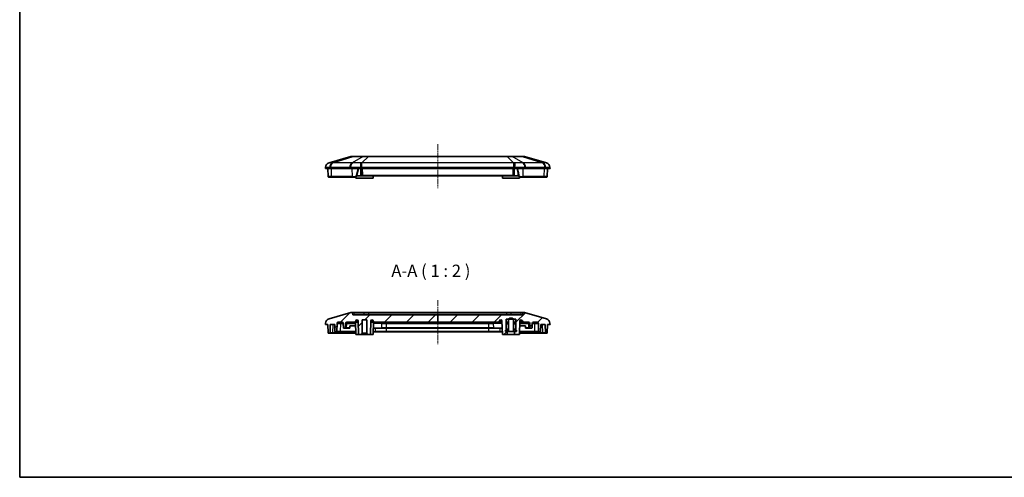
# Model space of a CAD drawing. Units: millimetres. Extents: x 191 to 3349, y 127 to 689.
# Drawn here: x 1775 to 2179, y 127 to 314 of the extents above; entities that cross this region are included whole.
import ezdxf

# ---------------------------------------------------------------- set-up
doc = ezdxf.new("R2010")
doc.units = ezdxf.units.MM
doc.linetypes.add('CHAIN', pattern=[0.3543, 0.2362, -0.0295, 0.0591, -0.0295])
for name, color, linetype, lineweight in [('Border (ISO)', 7, 'Continuous', 35), ('Centerline (ISO)', 131, 'Continuous', 18), ('Hatch (ISO)', 1, 'Continuous', 18), ('Symbol (ISO)', 7, 'Continuous', 18), ('Visible (ISO)', 7, 'Continuous', 35), ('Visible Narrow (ISO)', 7, 'Continuous', 25)]:
    doc.layers.add(name, color=color, linetype=linetype, lineweight=lineweight)
doc.styles.add('Note Text (TK)', font='txt')

# ---------------------------------------------------------------- blocks, each defined once
blk = doc.blocks.new('図面枠 tk図枠')
at = {"layer": 'Border (ISO)'}
for p, q in [((14.5, 289), (14.5, 8)), ((14.5, 8), (405.5, 8))]:
    blk.add_line(p, q, dxfattribs=at)

msp = doc.modelspace()

# ---------------------------------------------------------------- hatches: boundary and pattern name
at = {"layer": 'Hatch (ISO)'}
h = msp.add_hatch(dxfattribs=at)
h.set_pattern_fill('ANSI31', color=256, scale=50.8, style=0)
h.set_pattern_definition([(45, (1746.47, 110.663), (-4.49013, 4.49013), [])])
edge = h.paths.add_edge_path()
edge.add_line((1946.6865, 193.2722), (1946.6865, 190.2722))
edge.add_line((1946.6865, 190.2722), (1920.7471, 190.2722))
edge.add_ellipse((1920.7471, 190.7722), major_axis=(-0.4997, -0.0174), ratio=1, start_angle=0, end_angle=88, ccw=False)
edge.add_line((1920.2474, 190.7548), (1920.2462, 190.7897))
edge.add_ellipse((1919.7465, 190.7722), major_axis=(0, 0.5), ratio=1, start_angle=272, end_angle=360)
edge.add_ellipse((1919.7821, 190.7735), major_axis=(-0.4997, 0.0174), ratio=1, start_angle=276.079992, end_angle=360)
edge.add_line((1919.2824, 190.7909), (1919.0897, 185.2722))
edge.add_line((1919.0897, 185.2722), (1918.1397, 185.2722))
edge.add_line((1918.1397, 185.2722), (1917.6397, 185.7722))
edge.add_line((1917.6397, 185.7722), (1917.6397, 191.2722))
edge.add_line((1917.6397, 191.2722), (1915.7397, 191.2722))
edge.add_line((1915.7397, 191.2722), (1915.7397, 185.7722))
edge.add_line((1915.7397, 185.7722), (1915.2397, 185.2722))
edge.add_line((1915.2397, 185.2722), (1914.2897, 185.2722))
edge.add_line((1914.2897, 185.2722), (1914.0969, 190.7909))
edge.add_ellipse((1913.5972, 190.7735), major_axis=(0.0356, 0.4987), ratio=1, start_angle=276.079992, end_angle=360)
edge.add_ellipse((1913.6328, 190.7722), major_axis=(-0.4997, 0.0174), ratio=1, start_angle=272, end_angle=360)
edge.add_line((1913.1331, 190.7897), (1913.1319, 190.7548))
edge.add_ellipse((1912.6322, 190.7722), major_axis=(0, -0.5), ratio=1, start_angle=0, end_angle=88, ccw=False)
edge.add_line((1912.6322, 190.2722), (1909.4725, 190.2722))
edge.add_ellipse((1909.4725, 189.7722), major_axis=(-0.4997, 0.0174), ratio=1, start_angle=272, end_angle=360)
edge.add_line((1908.9728, 189.7897), (1908.9091, 187.9652))
edge.add_ellipse((1908.7092, 187.9722), major_axis=(0, -0.2), ratio=1, start_angle=0, end_angle=88, ccw=False)
edge.add_line((1908.7092, 187.7722), (1908.2701, 187.7722))
edge.add_ellipse((1908.2701, 187.9722), major_axis=(-0.1999, -0.007), ratio=1, start_angle=0, end_angle=88, ccw=False)
edge.add_line((1908.0702, 187.9652), (1908.0065, 189.7897))
edge.add_ellipse((1907.5068, 189.7722), major_axis=(0, 0.5), ratio=1, start_angle=272, end_angle=360)
edge.add_line((1907.5068, 190.2722), (1905.9725, 190.2722))
edge.add_ellipse((1905.9725, 189.7722), major_axis=(-0.4997, 0.0174), ratio=1, start_angle=272, end_angle=360)
edge.add_line((1905.4728, 189.7897), (1905.3567, 186.4652))
edge.add_ellipse((1905.1568, 186.4722), major_axis=(0, -0.2), ratio=1, start_angle=0, end_angle=88, ccw=False)
edge.add_line((1905.1568, 186.2722), (1904.7876, 186.2722))
edge.add_ellipse((1904.7876, 186.4722), major_axis=(-0.1999, -0.007), ratio=1, start_angle=0, end_angle=88, ccw=False)
edge.add_line((1904.5877, 186.4652), (1904.4897, 189.2722))
edge.add_line((1904.4897, 189.2722), (1902.6897, 189.2722))
edge.add_line((1902.6897, 189.2722), (1902.5742, 185.9652))
edge.add_ellipse((1902.3743, 185.9722), major_axis=(0, -0.2), ratio=1, start_angle=0, end_angle=88, ccw=False)
edge.add_line((1902.3743, 185.7722), (1902.005, 185.7722))
edge.add_ellipse((1902.005, 185.9722), major_axis=(-0.1999, -0.007), ratio=1, start_angle=0, end_angle=88, ccw=False)
edge.add_line((1901.8051, 185.9652), (1901.6897, 189.2722))
edge.add_line((1901.6897, 189.2722), (1900.6897, 189.2722))
edge.add_line((1900.6897, 189.2722), (1900.7182, 189.8424))
edge.add_ellipse((1902.7157, 189.7425), major_axis=(-0.5494, 1.923), ratio=1, start_angle=0, end_angle=71.192199, ccw=False)
edge.add_line((1902.1662, 191.6655), (1911.155, 194.2337))
edge.add_ellipse((1911.4297, 193.2722), major_axis=(0, 1), ratio=1, start_angle=0, end_angle=15.945396, ccw=False)
edge.add_line((1911.4297, 194.2722), (1911.6087, 194.2722))
edge.add_ellipse((1911.6087, 194.0722), major_axis=(0.199, 0.0199), ratio=1, start_angle=0, end_angle=84.289407, ccw=False)
edge.add_line((1911.8077, 194.0921), (1911.8897, 193.2722))
edge.add_line((1911.8897, 193.2722), (1946.6865, 193.2722))
edge = h.paths.add_edge_path()
edge.add_line((1946.6865, 190.2722), (1971.5322, 190.2722))
edge.add_ellipse((1971.5322, 190.7722), major_axis=(0, -0.5), ratio=1, start_angle=0, end_angle=88)
edge.add_line((1972.0319, 190.7548), (1972.0331, 190.7897))
edge.add_ellipse((1972.5328, 190.7722), major_axis=(-0.4997, 0.0174), ratio=1, start_angle=272, end_angle=360, ccw=False)
edge.add_ellipse((1972.4972, 190.7735), major_axis=(0.0356, 0.4987), ratio=1, start_angle=276.079992, end_angle=360, ccw=False)
edge.add_line((1972.9969, 190.7909), (1973.1897, 185.2722))
edge.add_line((1973.1897, 185.2722), (1975.1897, 185.2722))
edge.add_line((1975.1897, 185.2722), (1975.1897, 186.4722))
edge.add_line((1975.1897, 186.4722), (1974.6897, 186.4722))
edge.add_line((1974.6897, 186.4722), (1974.6897, 186.9722))
edge.add_line((1974.6897, 186.9722), (1974.6897, 187.4722))
edge.add_line((1974.6897, 187.4722), (1974.6897, 189.2722))
edge.add_line((1974.6897, 189.2722), (1974.6897, 191.4722))
edge.add_line((1974.6897, 191.4722), (1974.9397, 191.4722))
edge.add_line((1974.9397, 191.4722), (1975.6832, 191.4722))
edge.add_line((1975.6832, 191.4722), (1975.6847, 191.4722))
edge.add_line((1975.6847, 191.4722), (1976.1847, 191.9722))
edge.add_line((1976.1847, 191.9722), (1977.1947, 191.9722))
edge.add_line((1977.1947, 191.9722), (1977.6947, 191.4722))
edge.add_line((1977.6947, 191.4722), (1977.6962, 191.4722))
edge.add_line((1977.6962, 191.4722), (1978.4397, 191.4722))
edge.add_line((1978.4397, 191.4722), (1978.6897, 191.4722))
edge.add_line((1978.6897, 191.4722), (1978.6897, 189.2722))
edge.add_line((1978.6897, 189.2722), (1978.6897, 187.4722))
edge.add_line((1978.6897, 187.4722), (1978.6897, 186.9722))
edge.add_line((1978.6897, 186.9722), (1978.6897, 186.4722))
edge.add_line((1978.6897, 186.4722), (1978.1897, 186.4722))
edge.add_line((1978.1897, 186.4722), (1978.1897, 185.2722))
edge.add_line((1978.1897, 185.2722), (1980.1897, 185.2722))
edge.add_line((1980.1897, 185.2722), (1980.3824, 190.7909))
edge.add_ellipse((1980.8821, 190.7735), major_axis=(-0.4997, 0.0174), ratio=1, start_angle=276.079992, end_angle=360, ccw=False)
edge.add_ellipse((1980.8465, 190.7722), major_axis=(0, 0.5), ratio=1, start_angle=272, end_angle=360, ccw=False)
edge.add_line((1981.3462, 190.7897), (1981.3474, 190.7548))
edge.add_ellipse((1981.8471, 190.7722), major_axis=(-0.4997, -0.0174), ratio=1, start_angle=0, end_angle=88)
edge.add_line((1981.8471, 190.2722), (1983.9068, 190.2722))
edge.add_ellipse((1983.9068, 189.7722), major_axis=(0, 0.5), ratio=1, start_angle=272, end_angle=360, ccw=False)
edge.add_line((1984.4065, 189.7897), (1984.442, 188.7722))
edge.add_line((1984.442, 188.7722), (1984.8544, 188.7722))
edge.add_ellipse((1984.8544, 189.2722), major_axis=(0, -0.5), ratio=1, start_angle=0, end_angle=88)
edge.add_line((1985.3541, 189.2548), (1985.3728, 189.7897))
edge.add_ellipse((1985.8725, 189.7722), major_axis=(-0.4997, 0.0174), ratio=1, start_angle=272, end_angle=360, ccw=False)
edge.add_line((1985.8725, 190.2722), (1987.4068, 190.2722))
edge.add_ellipse((1987.4068, 189.7722), major_axis=(0, 0.5), ratio=1, start_angle=272, end_angle=360, ccw=False)
edge.add_line((1987.9065, 189.7897), (1988.0226, 186.4652))
edge.add_ellipse((1988.2225, 186.4722), major_axis=(-0.1999, -0.007), ratio=1, start_angle=0, end_angle=88)
edge.add_line((1988.2225, 186.2722), (1988.5918, 186.2722))
edge.add_ellipse((1988.5918, 186.4722), major_axis=(0, -0.2), ratio=1, start_angle=0, end_angle=88)
edge.add_line((1988.7916, 186.4652), (1988.8897, 189.2722))
edge.add_line((1988.8897, 189.2722), (1990.6897, 189.2722))
edge.add_line((1990.6897, 189.2722), (1990.8051, 185.9652))
edge.add_ellipse((1991.005, 185.9722), major_axis=(-0.1999, -0.007), ratio=1, start_angle=0, end_angle=88)
edge.add_line((1991.005, 185.7722), (1991.3743, 185.7722))
edge.add_ellipse((1991.3743, 185.9722), major_axis=(0, -0.2), ratio=1, start_angle=0, end_angle=88)
edge.add_line((1991.5742, 185.9652), (1991.6897, 189.2722))
edge.add_line((1991.6897, 189.2722), (1992.6897, 189.2722))
edge.add_line((1992.6897, 189.2722), (1992.6612, 189.8424))
edge.add_ellipse((1990.6637, 189.7425), major_axis=(1.9975, 0.0999), ratio=1, start_angle=0, end_angle=71.192199)
edge.add_line((1991.2131, 191.6655), (1982.2243, 194.2337))
edge.add_ellipse((1981.9496, 193.2722), major_axis=(0.2747, 0.9615), ratio=1, start_angle=0, end_angle=15.945396)
edge.add_line((1981.9496, 194.2722), (1981.7707, 194.2722))
edge.add_ellipse((1981.7707, 194.0722), major_axis=(0, 0.2), ratio=1, start_angle=0, end_angle=84.289407)
edge.add_line((1981.5717, 194.0921), (1981.4897, 193.2722))
edge.add_line((1981.4897, 193.2722), (1946.6865, 193.2722))
edge.add_line((1946.6865, 193.2722), (1946.6865, 190.2722))
h = msp.add_hatch(dxfattribs=at)
h.set_pattern_fill('ANSI31', color=256, scale=50.8, angle=90.00021, style=0)
h.set_pattern_definition([(135.0002, (1746.47, 110.663), (-4.49011, -4.49014), [])])
h.paths.add_polyline_path([(1978.9897, 186.9722), (1978.6897, 186.9722), (1978.2897, 186.9722), (1978.2897, 187.4722), (1978.6897, 187.4722), (1978.6897, 189.2722), (1978.4897, 189.4722), (1978.2897, 189.4722), (1978.2897, 190.4722), (1978.6397, 190.4722), (1978.6397, 191.2722), (1978.4397, 191.4722), (1977.6962, 191.4722), (1977.6962, 186.4722), (1978.1897, 186.4722), (1978.6897, 186.4722), (1978.9897, 186.4722)])
h.paths.add_polyline_path([(1975.0897, 186.9722), (1974.6897, 186.9722), (1974.3897, 186.9722), (1974.3897, 186.4722), (1974.6897, 186.4722), (1975.1897, 186.4722), (1975.6832, 186.4722), (1975.6832, 191.4722), (1974.9397, 191.4722), (1974.7397, 191.2722), (1974.7397, 190.4722), (1975.0897, 190.4722), (1975.0897, 189.4722), (1974.8897, 189.4722), (1974.6897, 189.2722), (1974.6897, 187.4722), (1975.0897, 187.4722)])

# ---------------------------------------------------------------- linework, layer by layer
at = {"layer": 'Centerline (ISO)', "linetype": 'CHAIN', "ltscale": 9.979389}
msp.add_line((1946.6897, 263.2104), (1946.6897, 245.2489), dxfattribs=at)
at = {"layer": 'Centerline (ISO)', "linetype": 'CHAIN', "ltscale": 10.000767}
msp.add_line((1946.6897, 199.2722), (1946.6897, 181.2722), dxfattribs=at)
at = {"layer": 'Visible (ISO)'}
for p, q in [((1911.155, 258.2104), (1902.1662, 255.6422)), ((1912.2388, 258.2489), (1911.4297, 258.2489)), ((1916.3292, 258.2489), (1912.2388, 258.2489)), ((1918.2826, 258.2489), (1916.3292, 258.2489)), ((1975.0967, 258.2489), (1918.2826, 258.2489)), ((1977.0501, 258.2489), (1975.0967, 258.2489)), ((1981.1405, 258.2489), (1977.0501, 258.2489)), ((1981.9496, 258.2489), (1981.1405, 258.2489)), ((1991.2131, 255.6422), (1982.2243, 258.2104)), ((1900.7179, 253.8141), (1900.6897, 253.2489)), ((1900.6897, 253.2489), (1902.447, 253.2489)), ((1901.6897, 253.2489), (1901.8051, 249.9419)), ((1910.9323, 253.2489), (1902.447, 253.2489)), ((1910.9323, 253.2489), (1915.1749, 253.2489)), ((1914.1897, 253.2489), (1913.4785, 250.1375)), ((1913.5039, 250.2489), (1913.83, 250.2489)), ((1915.1749, 250.2489), (1913.83, 250.2489)), ((1978.2044, 253.2489), (1915.1749, 253.2489)), ((1915.1749, 250.2489), (1916.2773, 250.2489)), ((1915.6897, 253.2489), (1915.7776, 250.7314)), ((1916.2773, 250.2489), (1977.1021, 250.2489)), ((1920.1897, 249.2489), (1920.2246, 250.2489)), ((1973.1897, 249.2489), (1973.1547, 250.2489)), ((1977.1021, 250.2489), (1978.2044, 250.2489)), ((1977.6018, 250.7314), (1977.6897, 253.2489)), ((1978.2044, 253.2489), (1982.447, 253.2489)), ((1979.5494, 250.2489), (1978.2044, 250.2489)), ((1979.9008, 250.1375), (1979.1897, 253.2489)), ((1979.5494, 250.2489), (1979.8754, 250.2489)), ((1990.9323, 253.2489), (1982.447, 253.2489)), ((1990.9323, 253.2489), (1992.6897, 253.2489)), ((1991.5742, 249.9419), (1991.6897, 253.2489)), ((1992.6897, 253.2489), (1992.6614, 253.8141)), ((1902.005, 249.7489), (1903.3917, 249.7489)), ((1903.3917, 249.7489), (1911.8624, 249.7489)), ((1912.9911, 249.7489), (1911.8624, 249.7489)), ((1913.1897, 249.2489), (1913.171, 249.7824)), ((1920.1897, 249.2489), (1913.1897, 249.2489)), ((1980.1897, 249.2489), (1973.1897, 249.2489)), ((1980.1897, 249.2489), (1980.2083, 249.7824)), ((1981.5169, 249.7489), (1980.3883, 249.7489)), ((1981.5169, 249.7489), (1989.9876, 249.7489)), ((1989.9876, 249.7489), (1991.3743, 249.7489)), ((1911.155, 194.2337), (1902.1662, 191.6655)), ((1911.6087, 194.2722), (1911.4297, 194.2722)), ((1912.3939, 194.2722), (1911.6087, 194.2722)), ((1911.8897, 193.2722), (1911.8077, 194.0921)), ((1916.4272, 194.2722), (1912.3939, 194.2722)), ((1918.323, 194.2722), (1916.4272, 194.2722)), ((1975.0564, 194.2722), (1918.323, 194.2722)), ((1976.9521, 194.2722), (1975.0564, 194.2722)), ((1980.9854, 194.2722), (1976.9521, 194.2722)), ((1981.7707, 194.2722), (1980.9854, 194.2722)), ((1981.5717, 194.0921), (1981.4897, 193.2722)), ((1981.9496, 194.2722), (1981.7707, 194.2722)), ((1991.2131, 191.6655), (1982.2243, 194.2337)), ((1900.7182, 189.8424), (1900.6897, 189.2722)), ((1905.3567, 186.4652), (1905.4728, 189.7897)), ((1905.9725, 190.2722), (1907.5068, 190.2722)), ((1908.0065, 189.7897), (1908.0702, 187.9652)), ((1908.9091, 187.9652), (1908.9728, 189.7897)), ((1909.4725, 190.2722), (1912.6322, 190.2722)), ((1946.6865, 193.2722), (1911.8897, 193.2722)), ((1912.6322, 190.2722), (1914.1151, 190.2722)), ((1913.1897, 185.2722), (1913.0151, 190.2722)), ((1913.1319, 190.7548), (1913.1331, 190.7897)), ((1914.0969, 190.7909), (1914.2897, 185.2722)), ((1915.7397, 185.7722), (1915.7397, 191.2722)), ((1915.7397, 191.2722), (1917.6397, 191.2722)), ((1917.6397, 191.2722), (1917.6397, 185.7722)), ((1919.0897, 185.2722), (1919.2824, 190.7909)), ((1919.2643, 190.2722), (1920.7471, 190.2722)), ((1920.1897, 185.2722), (1920.3643, 190.2722)), ((1920.2462, 190.7897), (1920.2474, 190.7548)), ((1920.7471, 190.2722), (1946.6865, 190.2722)), ((1981.4897, 193.2722), (1946.6865, 193.2722)), ((1946.6865, 193.2722), (1946.6865, 190.2722)), ((1946.6865, 190.2722), (1971.5322, 190.2722)), ((1971.5322, 190.2722), (1973.0151, 190.2722)), ((1972.0319, 190.7548), (1972.0331, 190.7897)), ((1972.9969, 190.7909), (1973.1897, 185.2722)), ((1974.6897, 186.4722), (1974.6897, 191.4722)), ((1974.6897, 191.4722), (1975.6847, 191.4722)), ((1974.9397, 191.4722), (1974.7397, 191.2722)), ((1974.7397, 191.2722), (1974.7397, 190.4722)), ((1974.7397, 190.4722), (1975.0897, 190.4722)), ((1975.6832, 191.4722), (1974.9397, 191.4722)), ((1975.0897, 190.4722), (1975.0897, 189.4722)), ((1975.6832, 186.4722), (1975.6832, 191.4722)), ((1975.6847, 191.4722), (1976.1847, 191.9722)), ((1975.6847, 191.4722), (1977.6947, 191.4722)), ((1976.1847, 191.9722), (1977.1947, 191.9722)), ((1977.1947, 191.9722), (1977.6947, 191.4722)), ((1977.6947, 191.4722), (1978.6897, 191.4722)), ((1978.4397, 191.4722), (1977.6962, 191.4722)), ((1977.6962, 191.4722), (1977.6962, 186.4722)), ((1978.2897, 189.4722), (1978.2897, 190.4722)), ((1978.2897, 190.4722), (1978.6397, 190.4722)), ((1978.6397, 191.2722), (1978.4397, 191.4722)), ((1978.6397, 190.4722), (1978.6397, 191.2722)), ((1978.6897, 191.4722), (1978.6897, 186.4722)), ((1980.1897, 185.2722), (1980.3824, 190.7909)), ((1980.3643, 190.2722), (1981.8471, 190.2722)), ((1981.3462, 190.7897), (1981.3474, 190.7548)), ((1981.8471, 190.2722), (1983.9068, 190.2722)), ((1984.4065, 189.7897), (1984.442, 188.7722)), ((1985.3541, 189.2548), (1985.3728, 189.7897)), ((1985.8725, 190.2722), (1987.4068, 190.2722)), ((1987.9065, 189.7897), (1988.0226, 186.4652)), ((1992.6897, 189.2722), (1992.6612, 189.8424)), ((1900.6897, 189.2722), (1901.6897, 189.2722)), ((1901.6897, 189.2722), (1901.8051, 185.9652)), ((1902.005, 185.7722), (1902.3743, 185.7722)), ((1902.3743, 185.7722), (1903.6239, 185.7722)), ((1902.5742, 185.9652), (1902.6897, 189.2722)), ((1902.6897, 189.2722), (1904.4897, 189.2722)), ((1903.6239, 185.7722), (1912.1235, 185.7722)), ((1904.4897, 189.2722), (1904.5877, 186.4652)), ((1904.7876, 186.2722), (1905.1568, 186.2722)), ((1905.1568, 186.2722), (1906.7188, 186.2722)), ((1906.7188, 186.2722), (1912.9781, 186.2722)), ((1908.2701, 187.7722), (1908.7092, 187.7722)), ((1908.7092, 187.7722), (1909.2307, 187.7722)), ((1909.2307, 187.7722), (1910.5926, 187.7722)), ((1910.7339, 187.9652), (1910.7538, 188.7722)), ((1910.7538, 188.7722), (1913.0674, 188.7722)), ((1912.1235, 185.7722), (1912.9911, 185.7722)), ((1912.9781, 186.2722), (1913.1547, 186.2722)), ((1915.2397, 185.2722), (1915.7397, 185.7722)), ((1917.6397, 185.7722), (1915.7397, 185.7722)), ((1917.6397, 185.7722), (1918.1397, 185.2722)), ((1920.9918, 186.2722), (1920.2246, 186.2722)), ((1923.627, 187.7722), (1920.277, 187.7722)), ((1920.9918, 186.2722), (1925.6897, 186.2722)), ((1923.627, 187.7722), (1925.6897, 187.7722)), ((1925.6897, 187.7722), (1967.6897, 187.7722)), ((1925.6897, 186.2722), (1967.6897, 186.2722)), ((1967.6897, 187.7722), (1969.7523, 187.7722)), ((1967.6897, 186.2722), (1972.3875, 186.2722)), ((1973.1024, 187.7722), (1969.7523, 187.7722)), ((1973.1547, 186.2722), (1972.3875, 186.2722)), ((1975.0897, 186.9722), (1974.3897, 186.9722)), ((1974.3897, 186.9722), (1974.3897, 186.4722)), ((1974.3897, 186.4722), (1975.6832, 186.4722)), ((1974.8897, 189.4722), (1974.6897, 189.2722)), ((1974.6897, 189.2722), (1974.6897, 187.4722)), ((1974.6897, 187.4722), (1975.0897, 187.4722)), ((1975.1897, 186.4722), (1974.6897, 186.4722)), ((1975.0897, 189.4722), (1974.8897, 189.4722)), ((1975.0897, 187.4722), (1975.0897, 186.9722)), ((1975.1897, 185.2722), (1975.1897, 186.4722)), ((1977.6962, 186.4722), (1975.6832, 186.4722)), ((1977.6962, 186.4722), (1978.9897, 186.4722)), ((1978.6897, 186.4722), (1978.1897, 186.4722)), ((1978.1897, 186.4722), (1978.1897, 185.2722)), ((1978.4897, 189.4722), (1978.2897, 189.4722)), ((1978.2897, 186.9722), (1978.2897, 187.4722)), ((1978.2897, 187.4722), (1978.6897, 187.4722)), ((1978.9897, 186.9722), (1978.2897, 186.9722)), ((1978.6897, 189.2722), (1978.4897, 189.4722)), ((1978.6897, 187.4722), (1978.6897, 189.2722)), ((1978.9897, 186.4722), (1978.9897, 186.9722)), ((1980.2246, 186.2722), (1980.4012, 186.2722)), ((1980.3119, 188.7722), (1982.6255, 188.7722)), ((1980.3883, 185.7722), (1981.2558, 185.7722)), ((1980.4012, 186.2722), (1986.6605, 186.2722)), ((1981.2558, 185.7722), (1989.7555, 185.7722)), ((1982.6255, 188.7722), (1982.6454, 187.9652)), ((1982.7867, 187.7722), (1984.1486, 187.7722)), ((1984.1486, 187.7722), (1984.6701, 187.7722)), ((1984.442, 188.7722), (1984.8544, 188.7722)), ((1984.4702, 187.9652), (1984.442, 188.7722)), ((1985.1092, 187.7722), (1984.6701, 187.7722)), ((1985.3541, 189.2548), (1985.3091, 187.9652)), ((1986.6605, 186.2722), (1988.2225, 186.2722)), ((1988.2225, 186.2722), (1988.5918, 186.2722)), ((1988.7916, 186.4652), (1988.8897, 189.2722)), ((1988.8897, 189.2722), (1990.6897, 189.2722)), ((1989.7555, 185.7722), (1991.005, 185.7722)), ((1990.6897, 189.2722), (1990.8051, 185.9652)), ((1991.005, 185.7722), (1991.3743, 185.7722)), ((1991.5742, 185.9652), (1991.6897, 189.2722)), ((1991.6897, 189.2722), (1992.6897, 189.2722)), ((1914.2897, 185.2722), (1913.1897, 185.2722)), ((1914.2897, 185.2722), (1915.2397, 185.2722)), ((1915.2397, 185.2722), (1918.1397, 185.2722)), ((1918.1397, 185.2722), (1919.0897, 185.2722)), ((1920.1897, 185.2722), (1919.0897, 185.2722)), ((1973.1897, 185.2722), (1975.1897, 185.2722)), ((1978.1897, 185.2722), (1975.1897, 185.2722)), ((1978.1897, 185.2722), (1980.1897, 185.2722))]:
    msp.add_line(p, q, dxfattribs=at)
for centre, radius, start, end in [((1911.4297, 257.2489), 1, 90, 105.945396), ((1981.9496, 257.2489), 1, 74.054604, 90), ((1902.7157, 253.7191), 2, 105.945396, 177.137595), ((1990.6637, 253.7191), 2, 2.862405, 74.054604), ((1916.2773, 250.7489), 0.5, 182, 270), ((1977.1021, 250.7489), 0.5, 270, 358), ((1902.005, 249.9489), 0.2, 182, 270), ((1991.3743, 249.9489), 0.2, 270, 358), ((1911.4297, 193.2722), 1, 90, 105.945396), ((1911.6087, 194.0722), 0.2, 5.710593, 90), ((1981.7707, 194.0722), 0.2, 90, 174.289407), ((1981.9496, 193.2722), 1, 74.054604, 90), ((1902.7157, 189.7425), 2, 105.945396, 177.137595), ((1905.9725, 189.7722), 0.5, 90, 178), ((1907.5068, 189.7722), 0.5, 2, 90), ((1909.4725, 189.7722), 0.5, 90, 178), ((1912.6322, 190.7722), 0.5, 270, 358), ((1913.6328, 190.7722), 0.5, 90, 178), ((1913.5972, 190.7735), 0.5, 2, 85.920008), ((1919.7821, 190.7735), 0.5, 94.079992, 178), ((1919.7465, 190.7722), 0.5, 2, 90), ((1920.7471, 190.7722), 0.5, 182, 270), ((1971.5322, 190.7722), 0.5, 270, 358), ((1972.5328, 190.7722), 0.5, 90, 178), ((1972.4972, 190.7735), 0.5, 2, 85.920008), ((1980.8821, 190.7735), 0.5, 94.079992, 178), ((1980.8465, 190.7722), 0.5, 2, 90), ((1981.8471, 190.7722), 0.5, 182, 270), ((1983.9068, 189.7722), 0.5, 2, 90), ((1985.8725, 189.7722), 0.5, 90, 178), ((1987.4068, 189.7722), 0.5, 2, 90), ((1990.6637, 189.7425), 2, 2.862405, 74.054604), ((1902.005, 185.9722), 0.2, 182, 270), ((1902.3743, 185.9722), 0.2, 270, 358), ((1904.7876, 186.4722), 0.2, 182, 270), ((1905.1568, 186.4722), 0.2, 270, 358), ((1908.2701, 187.9722), 0.2, 182, 270), ((1908.7092, 187.9722), 0.2, 270, 358), ((1984.6701, 187.9722), 0.2, 182, 270), ((1984.8544, 189.2722), 0.5, 270, 358), ((1985.1092, 187.9722), 0.2, 270, 358), ((1988.2225, 186.4722), 0.2, 182, 270), ((1988.5918, 186.4722), 0.2, 270, 358), ((1991.005, 185.9722), 0.2, 182, 270), ((1991.3743, 185.9722), 0.2, 270, 358)]:
    msp.add_arc(centre, radius, start, end, dxfattribs=at)
for centre, start_param, end_param in [((1910.5926, 187.9722), 0, 1.53588974), ((1982.7867, 187.9722), 4.74729557, 6.28318531)]:
    msp.add_ellipse(centre, major_axis=(0, -0.2), ratio=0.70710678, start_param=start_param, end_param=end_param, dxfattribs=at)
for points, knots in [([(1912.9911, 249.7489), (1913.0765, 249.7489), (1913.1633, 249.7711), (1913.291, 249.8446), (1913.3376, 249.8833), (1913.4062, 249.9663), (1913.4313, 250.0069), (1913.4623, 250.079), (1913.4717, 250.1079), (1913.4785, 250.1375)], [-0.0431229947, -0.0431229947, -0.0431229947, -0.0431229947, -0.0257303387, -0.0257303387, -0.0142946326, -0.0142946326, -0.0054979356, -0.0054979356, 0, 0, 0, 0]), ([(1979.9008, 250.1375), (1979.9115, 250.091), (1979.9288, 250.0463), (1979.9917, 249.9333), (1980.0491, 249.8731), (1980.1664, 249.7967), (1980.2218, 249.7737), (1980.3154, 249.7528), (1980.3521, 249.7489), (1980.3883, 249.7489)], [-0.0430982116, -0.0430982116, -0.0430982116, -0.0430982116, -0.0344462896, -0.0344462896, -0.0191368275, -0.0191368275, -0.0073603183, -0.0073603183, 0, 0, 0, 0]), ([(1912.9911, 185.7722), (1913.0115, 185.7722), (1913.0322, 185.7735), (1913.0928, 185.781), (1913.1326, 185.7909), (1913.1712, 185.8058)], [-0.0431978661, -0.0431978661, -0.0431978661, -0.0431978661, -0.038921992, -0.038921992, -0.030639873, -0.030639873, -0.030639873, -0.030639873]), ([(1980.2084, 185.8057), (1980.2322, 185.7965), (1980.2565, 185.7892), (1980.3167, 185.776), (1980.3528, 185.7722), (1980.3883, 185.7722)], [-0.0125060115, -0.0125060115, -0.0125060115, -0.0125060115, -0.0073977769, -0.0073977769, 0, 0, 0, 0])]:
    msp.add_open_spline(points, degree=3, knots=knots, dxfattribs=at)
at = {"layer": 'Visible Narrow (ISO)'}
for p, q in [((1903.7829, 255.6422), (1912.0446, 258.2104)), ((1916.135, 258.2104), (1911.6846, 255.6422)), ((1912.0446, 258.2104), (1916.135, 258.2104)), ((1915.5877, 255.6422), (1918.2826, 258.2104)), ((1918.2826, 258.2104), (1918.2826, 258.2489)), ((1918.2826, 258.2104), (1975.0967, 258.2104)), ((1975.0967, 258.2104), (1975.0967, 258.2489)), ((1975.0967, 258.2104), (1977.7917, 255.6422)), ((1977.2444, 258.2104), (1981.3348, 258.2104)), ((1981.6948, 255.6422), (1977.2444, 258.2104)), ((1981.3348, 258.2104), (1989.5964, 255.6422)), ((1911.6846, 255.6422), (1903.7829, 255.6422)), ((1977.7917, 255.6422), (1915.5877, 255.6422)), ((1915.5877, 253.819), (1915.5877, 255.6422)), ((1977.7917, 255.6422), (1977.7917, 253.819)), ((1989.5964, 255.6422), (1981.6948, 255.6422)), ((1902.447, 253.2489), (1902.467, 253.8141)), ((1902.759, 253.819), (1910.6606, 253.819)), ((1903.2504, 249.9419), (1903.1543, 253.2489)), ((1910.9523, 253.8141), (1910.9323, 253.2489)), ((1911.7211, 249.9419), (1911.6394, 253.2489)), ((1913.6886, 250.4419), (1913.5481, 250.4419)), ((1913.6886, 250.4419), (1913.6749, 250.9969)), ((1913.6886, 250.4419), (1915.1749, 250.4419)), ((1915.1749, 253.2489), (1915.1749, 253.8141)), ((1915.1749, 250.4419), (1915.1749, 253.2489)), ((1915.1749, 250.4419), (1915.1749, 250.2489)), ((1915.8826, 250.4419), (1915.1749, 250.4419)), ((1915.5877, 253.819), (1977.7917, 253.819)), ((1915.9775, 250.7314), (1915.8895, 253.2489)), ((1916.2773, 250.4419), (1916.2773, 250.2489)), ((1977.1021, 250.4419), (1916.2773, 250.4419)), ((1977.1021, 250.4419), (1977.1021, 250.2489)), ((1977.4898, 253.2489), (1977.4019, 250.7314)), ((1978.2044, 250.4419), (1977.4967, 250.4419)), ((1978.2044, 253.8141), (1978.2044, 253.2489)), ((1978.2044, 250.4419), (1978.2044, 253.2489)), ((1978.2044, 250.4419), (1978.2044, 250.2489)), ((1978.2044, 250.4419), (1979.6907, 250.4419)), ((1979.6907, 250.4419), (1979.7044, 250.9969)), ((1979.8313, 250.4419), (1979.6907, 250.4419)), ((1981.6583, 249.9419), (1981.7399, 253.2489)), ((1982.447, 253.2489), (1982.427, 253.8141)), ((1982.7187, 253.819), (1990.6203, 253.819)), ((1990.2251, 253.2489), (1990.1289, 249.9419)), ((1990.9123, 253.8141), (1990.9323, 253.2489)), ((1911.7211, 249.9419), (1903.2504, 249.9419)), ((1911.7211, 249.9419), (1912.8979, 249.9419)), ((1980.4815, 249.9419), (1981.6583, 249.9419)), ((1990.1289, 249.9419), (1981.6583, 249.9419)), ((1911.8077, 194.0921), (1912.5346, 194.0921)), ((1912.5346, 194.0921), (1916.5679, 194.0921)), ((1912.5926, 193.2722), (1912.5346, 194.0921)), ((1916.5679, 194.0921), (1918.323, 194.0921)), ((1916.6259, 193.2722), (1916.5679, 194.0921)), ((1918.323, 194.2722), (1918.323, 194.0921)), ((1918.323, 194.0921), (1975.0564, 194.0921)), ((1918.323, 194.0921), (1918.323, 193.2722)), ((1975.0564, 194.2722), (1975.0564, 194.0921)), ((1975.0564, 194.0921), (1976.8114, 194.0921)), ((1975.0564, 193.2722), (1975.0564, 194.0921)), ((1976.7534, 193.2722), (1976.8114, 194.0921)), ((1976.8114, 194.0921), (1980.8447, 194.0921)), ((1980.7867, 193.2722), (1980.8447, 194.0921)), ((1980.8447, 194.0921), (1981.5717, 194.0921)), ((1905.4728, 189.7897), (1906.9422, 189.7897)), ((1906.8601, 186.4652), (1906.9422, 189.7897)), ((1906.9422, 189.7897), (1908.0065, 189.7897)), ((1908.9728, 189.7897), (1909.4171, 189.7897)), ((1909.372, 187.9652), (1909.4171, 189.7897)), ((1909.4171, 189.7897), (1913.0319, 189.7897)), ((1914.0982, 190.7548), (1913.1319, 190.7548)), ((1913.1331, 190.7897), (1914.097, 190.7897)), ((1920.2474, 190.7548), (1919.2811, 190.7548)), ((1919.2823, 190.7897), (1920.2462, 190.7897)), ((1923.8226, 189.7897), (1920.3474, 189.7897)), ((1923.7753, 187.9652), (1923.8226, 189.7897)), ((1923.8226, 189.7897), (1925.6897, 189.7897)), ((1925.6897, 189.7897), (1925.6897, 190.2722)), ((1925.6897, 189.7897), (1967.6897, 189.7897)), ((1925.6897, 187.9652), (1925.6897, 189.7897)), ((1967.6897, 189.7897), (1967.6897, 190.2722)), ((1967.6897, 189.7897), (1969.5567, 189.7897)), ((1967.6897, 187.9652), (1967.6897, 189.7897)), ((1973.0319, 189.7897), (1969.5567, 189.7897)), ((1969.604, 187.9652), (1969.5567, 189.7897)), ((1972.9982, 190.7548), (1972.0319, 190.7548)), ((1972.0331, 190.7897), (1972.997, 190.7897)), ((1980.3474, 189.7897), (1983.9622, 189.7897)), ((1981.3474, 190.7548), (1980.3811, 190.7548)), ((1980.3823, 190.7897), (1981.3462, 190.7897)), ((1983.9622, 189.7897), (1984.4065, 189.7897)), ((1984.0073, 187.9652), (1983.9622, 189.7897)), ((1985.3728, 189.7897), (1986.4371, 189.7897)), ((1986.4371, 189.7897), (1987.9065, 189.7897)), ((1986.5192, 186.4652), (1986.4371, 189.7897)), ((1903.7652, 185.9652), (1903.8613, 189.2722)), ((1912.2649, 185.9652), (1903.7652, 185.9652)), ((1906.8601, 186.4652), (1905.3567, 186.4652)), ((1913.1194, 186.4652), (1906.8601, 186.4652)), ((1909.372, 187.9652), (1908.9091, 187.9652)), ((1910.7339, 187.9652), (1909.372, 187.9652)), ((1912.2649, 185.9652), (1912.2724, 186.2722)), ((1913.0922, 185.9652), (1912.2649, 185.9652)), ((1913.1194, 186.4652), (1913.1313, 186.9447)), ((1913.148, 186.4652), (1913.1194, 186.4652)), ((1920.2313, 186.4652), (1921.1401, 186.4652)), ((1920.2837, 187.9652), (1923.7753, 187.9652)), ((1921.1401, 186.4652), (1921.1739, 187.7722)), ((1925.6897, 186.4652), (1921.1401, 186.4652)), ((1925.6897, 187.9652), (1923.7753, 187.9652)), ((1967.6897, 187.9652), (1925.6897, 187.9652)), ((1925.6897, 187.9652), (1925.6897, 187.7722)), ((1925.6897, 186.4652), (1925.6897, 187.7722)), ((1925.6897, 186.2722), (1925.6897, 186.4652)), ((1967.6897, 186.4652), (1925.6897, 186.4652)), ((1969.604, 187.9652), (1967.6897, 187.9652)), ((1967.6897, 187.9652), (1967.6897, 187.7722)), ((1967.6897, 186.4652), (1967.6897, 187.7722)), ((1967.6897, 186.2722), (1967.6897, 186.4652)), ((1972.2393, 186.4652), (1967.6897, 186.4652)), ((1969.604, 187.9652), (1973.0956, 187.9652)), ((1972.2393, 186.4652), (1972.2054, 187.7722)), ((1972.2393, 186.4652), (1973.148, 186.4652)), ((1980.2599, 186.4652), (1980.2313, 186.4652)), ((1980.2599, 186.4652), (1980.2481, 186.9447)), ((1986.5192, 186.4652), (1980.2599, 186.4652)), ((1981.1145, 185.9652), (1980.2871, 185.9652)), ((1981.1145, 185.9652), (1981.1069, 186.2722)), ((1989.6141, 185.9652), (1981.1145, 185.9652)), ((1984.0073, 187.9652), (1982.6454, 187.9652)), ((1984.4702, 187.9652), (1984.0073, 187.9652)), ((1988.0226, 186.4652), (1986.5192, 186.4652)), ((1989.518, 189.2722), (1989.6141, 185.9652))]:
    msp.add_line(p, q, dxfattribs=at)
for centre, start, end in [((1916.2773, 250.7419), 182, 270), ((1977.1021, 250.7419), 270, 358)]:
    msp.add_arc(centre, 0.3, start, end, dxfattribs=at)
for centre, major_axis, ratio, start_param, end_param in [((1912.2388, 257.2489), (0, 1), 0.70710678, 0, 0.27829966), ((1916.3292, 257.2489), (0, 1), 0.70710678, 0, 0.27829966), ((1977.0501, 257.2489), (0, 1), 0.70710678, 6.00488565, 6.28318531), ((1981.1405, 257.2489), (0, 1), 0.70710678, 6.00488565, 6.28318531), ((1902.7154, 253.7142), (-1.9975, 0.0999), 0.99972634, 5.03392172, 6.28318531), ((1903.8795, 253.7142), (-0.066, 1.9989), 0.70608722, 0.24825524, 1.49751883), ((1904.1715, 253.7191), (0, 2), 0.70710678, 0.27829966, 1.52083793), ((1912.0731, 253.7191), (0, 2), 0.70710678, 0.27829966, 1.52083793), ((1912.3647, 253.7142), (0.0661, 1.9989), 0.70773932, 0.29497528, 1.54423887), ((1915.1749, 253.7142), (-0.0467, 1.9995), 0.00116821, 4.76233373, 6.01159732), ((1978.2044, 253.7142), (0.0467, 1.9995), 0.00116821, 0.27158799, 1.52085158), ((1981.0146, 253.7142), (-0.0661, 1.9989), 0.70773932, 4.73894643, 5.98821002), ((1981.3062, 253.7191), (0, 2), 0.70710678, 4.76234738, 6.00488565), ((1989.2079, 253.7191), (0, 2), 0.70710678, 4.76234738, 6.00488565), ((1989.4999, 253.7142), (0.066, 1.9989), 0.70608722, 4.78566648, 6.03493007), ((1990.6639, 253.7142), (1.9975, 0.0999), 0.99972634, 0, 1.24926359), ((1913.2835, 250.182), (0.195, -0.0446), 0.13410941, 4.31728685, 6.28318531), ((1913.83, 250.4489), (0, -0.2), 0.70710678, 4.74729557, 6.28318531), ((1915.9775, 250.7384), (-0.1999, -0.007), 0.03487826, 0, 1.56957835), ((1977.4019, 250.7384), (0.1999, -0.007), 0.03487826, 4.71360696, 6.28318531), ((1979.5494, 250.4489), (0, -0.2), 0.70710678, 0, 1.53588974), ((1980.0958, 250.182), (-0.195, -0.0446), 0.13410941, 0, 1.96589846), ((1903.3917, 249.9489), (0, -0.2), 0.70710678, 4.74729557, 6.28318531), ((1911.8624, 249.9489), (0, -0.2), 0.70710678, 4.74729557, 6.28318531), ((1912.9911, 249.9489), (0, -0.2), 0.46618114, 4.74729557, 6.28318531), ((1980.3883, 249.9489), (0, -0.2), 0.46618114, 0, 1.53588974), ((1981.5169, 249.9489), (0, -0.2), 0.70710678, 0, 1.53588974), ((1989.9876, 249.9489), (0, -0.2), 0.70710678, 0, 1.53588974), ((1912.3939, 194.0722), (0, 0.2), 0.70710678, 4.81205763, 6.28318531), ((1916.4272, 194.0722), (0, 0.2), 0.70710678, 4.81205763, 6.28318531), ((1976.9521, 194.0722), (0, 0.2), 0.70710678, 0, 1.47112767), ((1980.9854, 194.0722), (0, 0.2), 0.70710678, 0, 1.47112767), ((1907.2956, 189.7722), (0, 0.5), 0.70710678, 0, 1.53588974), ((1909.7704, 189.7722), (0, 0.5), 0.70710678, 0, 1.53588974), ((1924.1933, 189.7722), (0, 0.5), 0.74182978, 0, 1.53588974), ((1969.186, 189.7722), (0, 0.5), 0.74182978, 4.74729557, 6.28318531), ((1983.6089, 189.7722), (0, 0.5), 0.70710678, 4.74729557, 6.28318531), ((1986.0838, 189.7722), (0, 0.5), 0.70710678, 4.74729557, 6.28318531), ((1903.6239, 185.9722), (0, -0.2), 0.70710678, 0, 1.53588974), ((1906.7188, 186.4722), (0, -0.2), 0.70710678, 0, 1.53588974), ((1909.2307, 187.9722), (0, -0.2), 0.70710678, 0, 1.53588974), ((1912.1235, 185.9722), (0, -0.2), 0.70710678, 0, 1.53588974), ((1912.9781, 186.4722), (0, -0.2), 0.70710678, 0, 1.53588974), ((1912.9911, 185.9722), (0, -0.2), 0.50607374, 0, 1.53588974), ((1920.9918, 186.4722), (0, -0.2), 0.74182978, 0, 1.53588974), ((1923.627, 187.9722), (0, -0.2), 0.74182978, 0, 1.53588974), ((1969.7523, 187.9722), (0, -0.2), 0.74182978, 4.74729557, 6.28318531), ((1972.3875, 186.4722), (0, -0.2), 0.74182978, 4.74729557, 6.28318531), ((1980.4012, 186.4722), (0, -0.2), 0.70710678, 4.74729557, 6.28318531), ((1980.3883, 185.9722), (0, -0.2), 0.50607374, 4.74729557, 6.28318531), ((1981.2558, 185.9722), (0, -0.2), 0.70710678, 4.74729557, 6.28318531), ((1984.1486, 187.9722), (0, -0.2), 0.70710678, 4.74729557, 6.28318531), ((1986.6605, 186.4722), (0, -0.2), 0.70710678, 4.74729557, 6.28318531), ((1989.7555, 185.9722), (0, -0.2), 0.70710678, 4.74729557, 6.28318531)]:
    msp.add_ellipse(centre, major_axis=major_axis, ratio=ratio, start_param=start_param, end_param=end_param, dxfattribs=at)
for points, knots in [([(1911.155, 258.2104), (1911.1627, 258.2126), (1911.214, 258.2138), (1911.3975, 258.2146), (1911.5274, 258.2144), (1911.7978, 258.2127), (1911.9157, 258.2117), (1912.0446, 258.2104)], [-0.216153424, -0.216153424, -0.216153424, -0.216153424, -0.132587938, -0.132587938, -0.050995361, -0.050995361, 0, 0, 0, 0]), ([(1916.135, 258.2104), (1916.3572, 258.2126), (1916.6089, 258.2138), (1917.1455, 258.2146), (1917.4291, 258.2144), (1917.9079, 258.2127), (1918.0956, 258.2117), (1918.2826, 258.2104)], [-0.216153424, -0.216153424, -0.216153424, -0.216153424, -0.132587938, -0.132587938, -0.050995361, -0.050995361, 0, 0, 0, 0]), ([(1975.0967, 258.2104), (1975.4032, 258.2126), (1975.708, 258.2138), (1976.2833, 258.2146), (1976.5545, 258.2144), (1976.9613, 258.2127), (1977.1088, 258.2117), (1977.2444, 258.2104)], [-0.216153424, -0.216153424, -0.216153424, -0.216153424, -0.132587938, -0.132587938, -0.050995361, -0.050995361, 0, 0, 0, 0]), ([(1981.3348, 258.2104), (1981.546, 258.2126), (1981.7252, 258.2138), (1982.0023, 258.2146), (1982.1022, 258.2144), (1982.1986, 258.2127), (1982.2196, 258.2117), (1982.2243, 258.2104)], [-0.216153424, -0.216153424, -0.216153424, -0.216153424, -0.132587938, -0.132587938, -0.050995361, -0.050995361, 0, 0, 0, 0]), ([(1902.1789, 255.6404), (1902.1768, 255.6416), (1902.1747, 255.6423), (1902.1705, 255.6429), (1902.1684, 255.6428), (1902.1662, 255.6422)], [-0.04127405, -0.04127405, -0.04127405, -0.04127405, -0.020637025, -0.020637025, 0, 0, 0, 0]), ([(1903.4687, 255.6404), (1903.272, 255.636), (1903.0925, 255.6328), (1902.7786, 255.6285), (1902.6447, 255.6275), (1902.5351, 255.6275), (1902.4371, 255.6275), (1902.3582, 255.6283), (1902.2284, 255.6321), (1902.1877, 255.6356), (1902.1789, 255.6404)], [-0.311117349, -0.311117349, -0.311117349, -0.311117349, -0.233338011, -0.233338011, -0.155558674, -0.155558674, -0.155558674, -0.085949932, -0.085949932, 0, 0, 0, 0]), ([(1903.7829, 255.6422), (1903.7304, 255.6428), (1903.6779, 255.6429), (1903.5732, 255.6423), (1903.5209, 255.6416), (1903.4687, 255.6404)], [-0.04127405, -0.04127405, -0.04127405, -0.04127405, -0.020637025, -0.020637025, 0, 0, 0, 0]), ([(1912.0167, 255.6404), (1911.9616, 255.6416), (1911.9063, 255.6423), (1911.7956, 255.6429), (1911.7401, 255.6428), (1911.6846, 255.6422)], [-0.04127405, -0.04127405, -0.04127405, -0.04127405, -0.020637025, -0.020637025, 0, 0, 0, 0]), ([(1915.1306, 255.6404), (1914.8444, 255.636), (1914.5565, 255.6328), (1913.9922, 255.6285), (1913.7169, 255.6275), (1913.4521, 255.6275), (1913.2152, 255.6275), (1912.9856, 255.6283), (1912.4996, 255.6321), (1912.2465, 255.6356), (1912.0167, 255.6404)], [-0.311117349, -0.311117349, -0.311117349, -0.311117349, -0.233338011, -0.233338011, -0.155558674, -0.155558674, -0.155558674, -0.085949932, -0.085949932, 0, 0, 0, 0]), ([(1915.5877, 255.6422), (1915.5112, 255.6428), (1915.4349, 255.6429), (1915.2825, 255.6423), (1915.2065, 255.6416), (1915.1306, 255.6404)], [-0.04127405, -0.04127405, -0.04127405, -0.04127405, -0.020637025, -0.020637025, 0, 0, 0, 0]), ([(1978.2488, 255.6404), (1978.1729, 255.6416), (1978.0968, 255.6423), (1977.9445, 255.6429), (1977.8681, 255.6428), (1977.7917, 255.6422)], [-0.04127405, -0.04127405, -0.04127405, -0.04127405, -0.020637025, -0.020637025, 0, 0, 0, 0]), ([(1981.3626, 255.6404), (1981.1547, 255.636), (1980.9269, 255.6328), (1980.4427, 255.6285), (1980.1874, 255.6275), (1979.9225, 255.6275), (1979.6854, 255.6275), (1979.4396, 255.6283), (1978.8821, 255.6321), (1978.5649, 255.6356), (1978.2488, 255.6404)], [-0.311117349, -0.311117349, -0.311117349, -0.311117349, -0.233338011, -0.233338011, -0.155558674, -0.155558674, -0.155558674, -0.085949932, -0.085949932, 0, 0, 0, 0]), ([(1981.6948, 255.6422), (1981.6392, 255.6428), (1981.5837, 255.6429), (1981.473, 255.6423), (1981.4177, 255.6416), (1981.3626, 255.6404)], [-0.04127405, -0.04127405, -0.04127405, -0.04127405, -0.020637025, -0.020637025, 0, 0, 0, 0]), ([(1989.9106, 255.6404), (1989.8584, 255.6416), (1989.8062, 255.6423), (1989.7014, 255.6429), (1989.6489, 255.6428), (1989.5964, 255.6422)], [-0.04127405, -0.04127405, -0.04127405, -0.04127405, -0.020637025, -0.020637025, 0, 0, 0, 0]), ([(1991.2004, 255.6404), (1991.1925, 255.636), (1991.1584, 255.6328), (1991.0379, 255.6285), (1990.9521, 255.6275), (1990.8423, 255.6275), (1990.744, 255.6275), (1990.6259, 255.6283), (1990.3234, 255.6321), (1990.128, 255.6356), (1989.9106, 255.6404)], [-0.311117349, -0.311117349, -0.311117349, -0.311117349, -0.233338011, -0.233338011, -0.155558674, -0.155558674, -0.155558674, -0.085949932, -0.085949932, 0, 0, 0, 0]), ([(1991.2131, 255.6422), (1991.211, 255.6428), (1991.2088, 255.6429), (1991.2046, 255.6423), (1991.2025, 255.6416), (1991.2004, 255.6404)], [-0.04127405, -0.04127405, -0.04127405, -0.04127405, -0.020637025, -0.020637025, 0, 0, 0, 0]), ([(1900.7179, 253.8141), (1900.7176, 253.8074), (1900.7644, 253.8027), (1900.9316, 253.7975), (1901.0369, 253.7963), (1901.1703, 253.7963), (1901.3194, 253.7963), (1901.5042, 253.7977), (1901.9405, 253.8036), (1902.1914, 253.8081), (1902.467, 253.8141)], [0, 0, 0, 0, 0.085949932, 0.085949932, 0.155558674, 0.155558674, 0.155558674, 0.233338011, 0.233338011, 0.311117349, 0.311117349, 0.311117349, 0.311117349]), ([(1902.467, 253.8141), (1902.5157, 253.8157), (1902.5644, 253.8169), (1902.6617, 253.8186), (1902.7104, 253.819), (1902.759, 253.819)], [0, 0, 0, 0, 0.020637025, 0.020637025, 0.04127405, 0.04127405, 0.04127405, 0.04127405]), ([(1910.6606, 253.819), (1910.7093, 253.819), (1910.7579, 253.8186), (1910.8551, 253.8169), (1910.9037, 253.8157), (1910.9523, 253.8141)], [0, 0, 0, 0, 0.020637025, 0.020637025, 0.04127405, 0.04127405, 0.04127405, 0.04127405]), ([(1910.9523, 253.8141), (1911.2564, 253.8074), (1911.5957, 253.8027), (1912.2519, 253.7975), (1912.5636, 253.7963), (1912.8861, 253.7963), (1913.2465, 253.7963), (1913.6222, 253.7977), (1914.3925, 253.8036), (1914.7855, 253.8081), (1915.1749, 253.8141)], [0, 0, 0, 0, 0.085949932, 0.085949932, 0.155558674, 0.155558674, 0.155558674, 0.233338011, 0.233338011, 0.311117349, 0.311117349, 0.311117349, 0.311117349]), ([(1913.2029, 250.175), (1913.1987, 250.1573), (1913.1928, 250.1399), (1913.1734, 250.0967), (1913.1577, 250.0724), (1913.1147, 250.0226), (1913.0856, 249.9993), (1913.0056, 249.9552), (1912.9514, 249.9419), (1912.8979, 249.9419)], [0, 0, 0, 0, 0.0054979356, 0.0054979356, 0.0142946326, 0.0142946326, 0.0257303387, 0.0257303387, 0.0431229947, 0.0431229947, 0.0431229947, 0.0431229947]), ([(1913.9366, 253.2489), (1913.8946, 253.0729), (1913.8529, 252.8979), (1913.7229, 252.3527), (1913.6354, 251.986), (1913.5491, 251.6245), (1913.4628, 251.263), (1913.3777, 250.9065), (1913.2634, 250.4281), (1913.2331, 250.3012), (1913.2029, 250.175)], [-1.174669528, -1.174669528, -1.174669528, -1.174669528, -1.149030047, -1.149030047, -1.09433538, -1.09433538, -1.09433538, -1.039640712, -1.039640712, -1.019738627, -1.019738627, -1.019738627, -1.019738627]), ([(1915.1749, 253.8141), (1915.2437, 253.8157), (1915.3125, 253.8169), (1915.4501, 253.8186), (1915.5189, 253.819), (1915.5877, 253.819)], [0, 0, 0, 0, 0.020637025, 0.020637025, 0.04127405, 0.04127405, 0.04127405, 0.04127405]), ([(1977.7917, 253.819), (1977.8605, 253.819), (1977.9293, 253.8186), (1978.0668, 253.8169), (1978.1356, 253.8157), (1978.2044, 253.8141)], [0, 0, 0, 0, 0.020637025, 0.020637025, 0.04127405, 0.04127405, 0.04127405, 0.04127405]), ([(1978.2044, 253.8141), (1978.6348, 253.8074), (1979.0677, 253.8027), (1979.8287, 253.7975), (1980.1641, 253.7963), (1980.4868, 253.7963), (1980.8473, 253.7963), (1981.1939, 253.7977), (1981.8469, 253.8036), (1982.1519, 253.8081), (1982.427, 253.8141)], [0, 0, 0, 0, 0.085949932, 0.085949932, 0.155558674, 0.155558674, 0.155558674, 0.233338011, 0.233338011, 0.311117349, 0.311117349, 0.311117349, 0.311117349]), ([(1980.1764, 250.175), (1980.0371, 250.7581), (1979.8939, 251.3576), (1979.6474, 252.3907), (1979.5457, 252.8169), (1979.4427, 253.2489)], [1.019738627, 1.019738627, 1.019738627, 1.019738627, 1.111731671, 1.111731671, 1.174669526, 1.174669526, 1.174669526, 1.174669526]), ([(1980.4815, 249.9419), (1980.4588, 249.9419), (1980.4359, 249.9443), (1980.3773, 249.9568), (1980.3426, 249.9706), (1980.2692, 250.0164), (1980.2333, 250.0525), (1980.1939, 250.1203), (1980.183, 250.1472), (1980.1764, 250.175)], [0, 0, 0, 0, 0.0073603183, 0.0073603183, 0.0191368275, 0.0191368275, 0.0344462896, 0.0344462896, 0.0430982116, 0.0430982116, 0.0430982116, 0.0430982116]), ([(1982.427, 253.8141), (1982.4756, 253.8157), (1982.5242, 253.8169), (1982.6214, 253.8186), (1982.6701, 253.819), (1982.7187, 253.819)], [0, 0, 0, 0, 0.020637025, 0.020637025, 0.04127405, 0.04127405, 0.04127405, 0.04127405]), ([(1990.6203, 253.819), (1990.669, 253.819), (1990.7176, 253.8186), (1990.815, 253.8169), (1990.8636, 253.8157), (1990.9123, 253.8141)], [0, 0, 0, 0, 0.020637025, 0.020637025, 0.04127405, 0.04127405, 0.04127405, 0.04127405]), ([(1990.9123, 253.8141), (1991.2169, 253.8074), (1991.4899, 253.8027), (1991.9097, 253.7975), (1992.0725, 253.7963), (1992.2063, 253.7963), (1992.3558, 253.7963), (1992.4702, 253.7977), (1992.6235, 253.8036), (1992.6617, 253.8081), (1992.6614, 253.8141)], [0, 0, 0, 0, 0.085949932, 0.085949932, 0.155558674, 0.155558674, 0.155558674, 0.233338011, 0.233338011, 0.311117349, 0.311117349, 0.311117349, 0.311117349]), ([(1903.2504, 249.9419), (1902.9015, 249.9418), (1902.6053, 249.9417), (1902.0026, 249.9416), (1901.8052, 249.9417), (1901.8051, 249.9419)], [-0.392652759, -0.392652759, -0.392652759, -0.392652759, -0.092680554, -0.092680554, 0.392652761, 0.392652761, 0.392652761, 0.392652761]), ([(1991.5742, 249.9419), (1991.5742, 249.9418), (1991.4996, 249.9417), (1991.1178, 249.9416), (1990.6934, 249.9417), (1990.1289, 249.9419)], [-0.392652757, -0.392652757, -0.392652757, -0.392652757, -0.092680552, -0.092680552, 0.392652762, 0.392652762, 0.392652762, 0.392652762]), ([(1903.7652, 185.9652), (1903.4776, 185.9651), (1903.2336, 185.965), (1902.7369, 185.965), (1902.5742, 185.965), (1902.5742, 185.9652)], [-0.392652762, -0.392652762, -0.392652762, -0.392652762, -0.092687754, -0.092687754, 0.39265276, 0.39265276, 0.39265276, 0.39265276]), ([(1913.1651, 185.9752), (1913.1527, 185.9717), (1913.1401, 185.9692), (1913.1158, 185.966), (1913.1039, 185.9652), (1913.0922, 185.9652)], [0.03436464298, 0.03436464298, 0.03436464298, 0.03436464298, 0.03892199204, 0.03892199204, 0.04319786611, 0.04319786611, 0.04319786611, 0.04319786611]), ([(1980.2871, 185.9652), (1980.2668, 185.9652), (1980.2462, 185.9675), (1980.2219, 185.9731), (1980.2181, 185.9741), (1980.2142, 185.9751)], [0, 0, 0, 0, 0.00739777693, 0.00739777693, 0.00880185612, 0.00880185612, 0.00880185612, 0.00880185612]), ([(1990.8051, 185.9652), (1990.8051, 185.9651), (1990.7437, 185.965), (1990.4291, 185.965), (1990.0793, 185.965), (1989.6141, 185.9652)], [-0.392652756, -0.392652756, -0.392652756, -0.392652756, -0.092687748, -0.092687748, 0.392652764, 0.392652764, 0.392652764, 0.392652764])]:
    msp.add_open_spline(points, degree=3, knots=knots, dxfattribs=at)

# ---------------------------------------------------------------- block references
at = {"xscale": 2, "yscale": 2, "zscale": 2}
msp.add_blockref('図面枠 tk図枠', (1746.4703, 110.6628), dxfattribs=at)

# ---------------------------------------------------------------- texts
at = {"layer": 'Symbol (ISO)', "color": 7, "insert": (1927.6921, 207.2748), "char_height": 5, "attachment_point": 7, "line_spacing_factor": 0.25, "style": 'Note Text (TK)'}
msp.add_mtext('A-A ( 1 : 2 )', dxfattribs=at)

doc.saveas('drawing.dxf')
